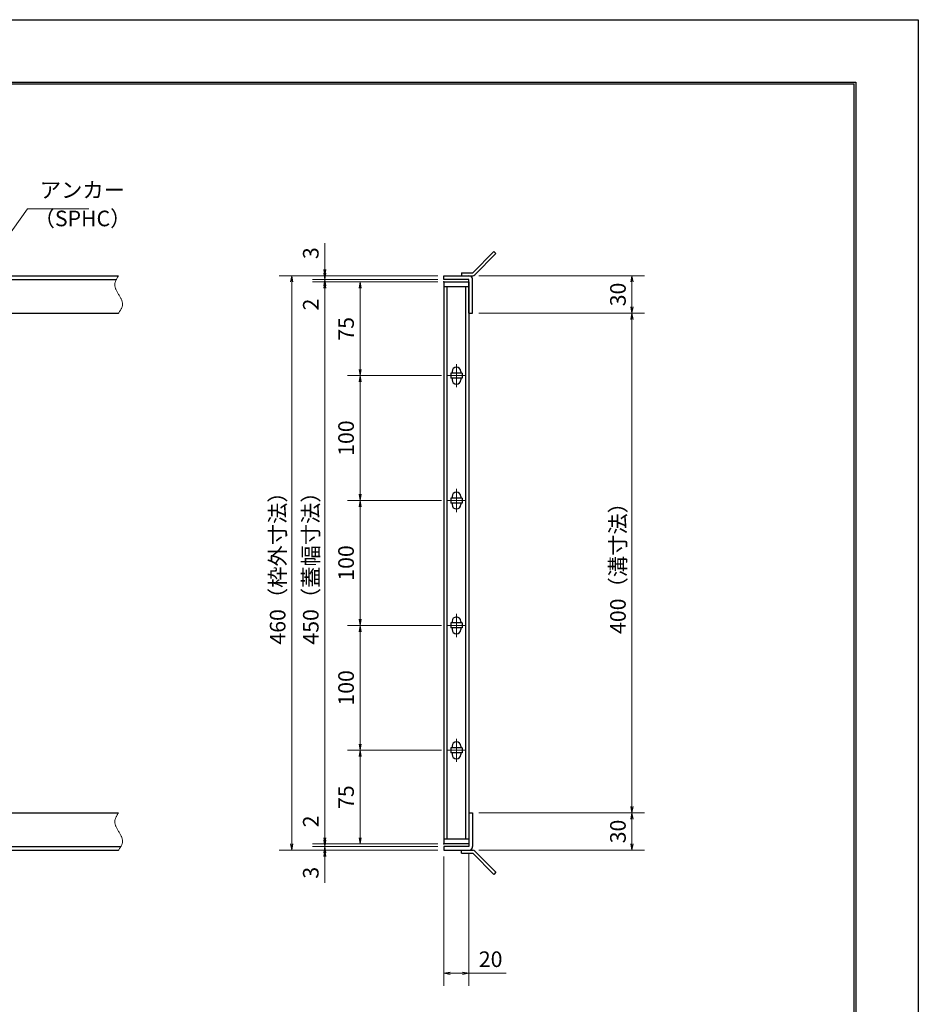
# Model space of a CAD drawing. Extents: x 0 to 2100, y 0 to 1485.
# Drawn here: x 1380 to 2100, y 697 to 1485 of the extents above; entities that cross this region are included whole.
import ezdxf

# ---------------------------------------------------------------- set-up
doc = ezdxf.new("R2010")
doc.units = 0
doc.header["$LTSCALE"] = 15
doc.header["$MEASUREMENT"] = 0
doc.linetypes.add('CENTER', pattern=[2, 1.25, -0.25, 0.25, -0.25])
doc.linetypes.add('PHANTOM', pattern=[2.5, 1.25, -0.25, 0.25, -0.25, 0.25, -0.25])
doc.layers.get('0').update_dxf_attribs({"color": 5, "linetype": 'CONTINUOUS'})
doc.layers.get('DEFPOINTS').update_dxf_attribs({"color": 250, "linetype": 'CONTINUOUS'})
doc.layers.add('7-図\u3000枠', color=160, linetype='CONTINUOUS')
for name, color, linetype, lineweight in [('アンカー', 7, 'CONTINUOUS', 25), ('中心線', 6, 'CENTER', 18), ('寸法注釈', 30, 'CONTINUOUS', 18), ('想像線', 252, 'PHANTOM', 15), ('枠', 7, 'CONTINUOUS', 25), ('蓋', 5, 'CONTINUOUS', 25)]:
    doc.layers.add(name, color=color, linetype=linetype, lineweight=lineweight)
doc.styles.add('BIGFONT', font='romans.shx', dxfattribs={"width": 0.7336, "bigfont": 'extfont.shx'})
doc.styles.get("Standard").update_dxf_attribs({"font": 'ROMANS.SHX', "width": 0.8, "height": 12.5, "bigfont": 'EXTFONT.SHX'})
doc.dimstyles.get("Standard").update_dxf_attribs({"dimscale": 5, "dimtxt": 12.5, "dimasz": 2, "dimexe": 0.5, "dimexo": 0.5, "dimgap": 0.5, "dimtad": 3, "dimdec": 4, "dimdsep": 46, "dimtxsty": 'Standard', "dimblk1": 'OPEN', "dimblk2": 'OPEN', "dimsah": 1, "dimcen": 0, "dimclrd": 30, "dimclre": 30, "dimclrt": 256, "dimadec": 4, "dimazin": 2, "dimtfac": 1, "dimtdec": 4, "dimtmove": 0, "dimatfit": 3, "dimldrblk": 'OPEN', "dimfxl": 0, "dimtolj": 1, "dimlwd": -1, "dimlwe": -1, "dimarcsym": 0})

# ---------------------------------------------------------------- blocks, each defined once
blk = doc.blocks.new('_OPEN')
at = {"color": 0, "linetype": 'ByBlock'}
for p, q in [((-1, 0.17), (0, 0)), ((0, 0), (-1, -0.17)), ((0, 0), (-1, 0))]:
    blk.add_line(p, q, dxfattribs=at)
blk = doc.blocks.new('*D139')
at = {"layer": 'DEFPOINTS', "color": 0}
for p in [(1743.11, 1279.98), (1743.11, 1249.98), (1870.68, 1249.98)]:
    blk.add_point(p, dxfattribs=at)
at = {"layer": '寸法注釈', "color": 30}
for p, q in [((1748.11, 1279.98), (1880.68, 1279.98)), ((1870.68, 1274.98), (1870.68, 1254.98)), ((1748.11, 1249.98), (1880.68, 1249.98))]:
    blk.add_line(p, q, dxfattribs=at)
at = {"layer": '寸法注釈', "color": 30, "xscale": 5, "yscale": 5, "zscale": 5}
for p, rotation in [((1870.68, 1279.98), 90), ((1870.68, 1249.98), 270)]:
    blk.add_blockref('_OPEN', p, dxfattribs=dict(at, rotation=rotation))
at = {"layer": '寸法注釈', "color": 7, "insert": (1859.43, 1264.98), "char_height": 12.5, "attachment_point": 5, "rotation": 90, "style": 'BIGFONT'}
blk.add_mtext('\\A1;30', dxfattribs=at)
blk = doc.blocks.new('_Dot')
at = {"color": 0, "linetype": 'ByBlock', "lineweight": -2}
blk.add_line((-0.5, 0), (-1, 0), dxfattribs=at)
at = {"color": 0, "linetype": 'ByBlock', "const_width": 0.5}
blk.add_lwpolyline([(-0.25, 0, 1), (0.25, 0, 1)], format="xyb", close=True, dxfattribs=at)
blk = doc.blocks.new('*D140')
at = {"layer": 'DEFPOINTS', "color": 0}
for p in [(1743.06, 849.98), (1743.11, 819.98), (1870.68, 819.98)]:
    blk.add_point(p, dxfattribs=at)
at = {"layer": '寸法注釈', "color": 30}
for p, q in [((1748.06, 849.98), (1880.68, 849.98)), ((1870.68, 844.98), (1870.68, 824.98)), ((1748.11, 819.98), (1880.68, 819.98))]:
    blk.add_line(p, q, dxfattribs=at)
at = {"layer": '寸法注釈', "color": 30, "xscale": 5, "yscale": 5, "zscale": 5}
for p, rotation in [((1870.68, 849.98), 90), ((1870.68, 819.98), 270)]:
    blk.add_blockref('_OPEN', p, dxfattribs=dict(at, rotation=rotation))
at = {"layer": '寸法注釈', "color": 7, "insert": (1859.43, 834.98), "char_height": 12.5, "attachment_point": 5, "rotation": 90, "style": 'BIGFONT'}
blk.add_mtext('\\A1;30', dxfattribs=at)
blk = doc.blocks.new('*D141')
at = {"layer": 'DEFPOINTS', "color": 0}
for p in [(1743.11, 1249.98), (1743.06, 849.98), (1870.68, 849.98)]:
    blk.add_point(p, dxfattribs=at)
at = {"layer": '寸法注釈', "color": 30}
for p, q in [((1748.11, 1249.98), (1880.68, 1249.98)), ((1870.68, 1244.98), (1870.68, 854.98)), ((1748.06, 849.98), (1880.68, 849.98))]:
    blk.add_line(p, q, dxfattribs=at)
at = {"layer": '寸法注釈', "color": 30, "xscale": 5, "yscale": 5, "zscale": 5}
for p, rotation in [((1870.68, 1249.98), 90), ((1870.68, 849.98), 270)]:
    blk.add_blockref('_OPEN', p, dxfattribs=dict(at, rotation=rotation))
at = {"layer": '寸法注釈', "color": 7, "insert": (1859.43, 1049.98), "char_height": 12.5, "attachment_point": 5, "rotation": 90, "style": 'BIGFONT'}
blk.add_mtext('\\A1;400（溝寸法）', dxfattribs=at)
blk = doc.blocks.new('*D142')
at = {"layer": 'DEFPOINTS', "color": 0}
for p in [(1720.06, 819.98), (1740.06, 822.98), (1740.06, 721.45)]:
    blk.add_point(p, dxfattribs=at)
at = {"layer": '寸法注釈', "color": 30}
for p, q in [((1720.06, 814.98), (1720.06, 711.45)), ((1740.06, 817.98), (1740.06, 711.45)), ((1725.06, 721.45), (1735.06, 721.45)), ((1740.06, 721.45), (1769.91, 721.45))]:
    blk.add_line(p, q, dxfattribs=at)
at = {"layer": '寸法注釈', "color": 30, "xscale": 5, "yscale": 5, "zscale": 5, "rotation": 180}
blk.add_blockref('_OPEN', (1720.06, 721.45), dxfattribs=at)
at = {"layer": '寸法注釈', "color": 30, "xscale": 5, "yscale": 5, "zscale": 5}
blk.add_blockref('_OPEN', (1740.06, 721.45), dxfattribs=at)
at = {"layer": '寸法注釈', "color": 7, "insert": (1757.49, 732.7), "char_height": 12.5, "attachment_point": 5, "style": 'BIGFONT'}
blk.add_mtext('\\A1;20', dxfattribs=at)
blk = doc.blocks.new('*D143')
at = {"layer": 'DEFPOINTS', "color": 0}
for p in [(1720.06, 1279.98), (1598.15, 819.98), (1720.06, 819.98)]:
    blk.add_point(p, dxfattribs=at)
at = {"layer": '寸法注釈', "color": 30}
for p, q in [((1715.06, 1279.98), (1588.15, 1279.98)), ((1598.15, 1274.98), (1598.15, 824.98)), ((1715.06, 819.98), (1588.15, 819.98))]:
    blk.add_line(p, q, dxfattribs=at)
at = {"layer": '寸法注釈', "color": 30, "xscale": 5, "yscale": 5, "zscale": 5}
for p, rotation in [((1598.15, 1279.98), 90), ((1598.15, 819.98), 270)]:
    blk.add_blockref('_OPEN', p, dxfattribs=dict(at, rotation=rotation))
at = {"layer": '寸法注釈', "color": 7, "insert": (1586.9, 1049.98), "char_height": 12.5, "attachment_point": 5, "rotation": 90, "style": 'BIGFONT'}
blk.add_mtext('\\A1;460（枠外寸法）', dxfattribs=at)
blk = doc.blocks.new('*D144')
at = {"layer": 'DEFPOINTS', "color": 0}
for p in [(1720.06, 1274.98), (1624.68, 824.98), (1720.06, 824.98)]:
    blk.add_point(p, dxfattribs=at)
at = {"layer": '寸法注釈', "color": 30}
for p, q in [((1715.06, 1274.98), (1614.68, 1274.98)), ((1624.68, 1269.98), (1624.68, 829.98)), ((1715.06, 824.98), (1614.68, 824.98))]:
    blk.add_line(p, q, dxfattribs=at)
at = {"layer": '寸法注釈', "color": 30, "xscale": 5, "yscale": 5, "zscale": 5}
for p, rotation in [((1624.68, 1274.98), 90), ((1624.68, 824.98), 270)]:
    blk.add_blockref('_OPEN', p, dxfattribs=dict(at, rotation=rotation))
at = {"layer": '寸法注釈', "color": 7, "insert": (1613.43, 1049.98), "char_height": 12.5, "attachment_point": 5, "rotation": 90, "style": 'BIGFONT'}
blk.add_mtext('\\A1;450（蓋幅寸法）', dxfattribs=at)
blk = doc.blocks.new('*D145')
at = {"layer": 'DEFPOINTS', "color": 0}
for p in [(1624.68, 819.98), (1720.06, 822.98), (1720.06, 819.98)]:
    blk.add_point(p, dxfattribs=at)
at = {"layer": '寸法注釈', "color": 30}
for p, q in [((1624.68, 827.98), (1624.68, 832.98)), ((1715.06, 822.98), (1614.68, 822.98)), ((1715.06, 819.98), (1614.68, 819.98)), ((1624.68, 822.98), (1624.68, 819.98)), ((1624.68, 814.98), (1624.68, 793.86))]:
    blk.add_line(p, q, dxfattribs=at)
at = {"layer": '寸法注釈', "color": 30, "xscale": 5, "yscale": 5, "zscale": 5}
for p, rotation in [((1624.68, 822.98), 270), ((1624.68, 819.98), 90)]:
    blk.add_blockref('_OPEN', p, dxfattribs=dict(at, rotation=rotation))
at = {"layer": '寸法注釈', "color": 7, "insert": (1613.43, 801.92), "char_height": 12.5, "attachment_point": 5, "rotation": 90, "style": 'BIGFONT'}
blk.add_mtext('\\A1;3', dxfattribs=at)
blk = doc.blocks.new('*D146')
at = {"layer": 'DEFPOINTS', "color": 0}
for p in [(1624.68, 824.98), (1720.06, 824.98), (1720.06, 822.98)]:
    blk.add_point(p, dxfattribs=at)
at = {"layer": '寸法注釈', "color": 30}
for p, q in [((1624.68, 829.98), (1624.68, 851.09)), ((1715.06, 824.98), (1614.68, 824.98)), ((1715.06, 822.98), (1614.68, 822.98)), ((1624.68, 822.98), (1624.68, 824.98)), ((1624.68, 817.98), (1624.68, 812.98))]:
    blk.add_line(p, q, dxfattribs=at)
at = {"layer": '寸法注釈', "color": 30, "xscale": 5, "yscale": 5, "zscale": 5}
for p, rotation in [((1624.68, 824.98), 270), ((1624.68, 822.98), 90)]:
    blk.add_blockref('_OPEN', p, dxfattribs=dict(at, rotation=rotation))
at = {"layer": '寸法注釈', "color": 7, "insert": (1613.43, 843.03), "char_height": 12.5, "attachment_point": 5, "rotation": 90, "style": 'BIGFONT'}
blk.add_mtext('\\A1;2', dxfattribs=at)
blk = doc.blocks.new('A$C4F066A7F')
at = {"layer": 'アンカー'}
for p, q in [((0, 19.3), (9.05, 19.3)), ((0, 17), (0, 19.3)), ((0, 17), (9.05, 17)), ((26.05, 0), (9.05, 17)), ((27.68, 1.63), (10.67, 18.63)), ((27.68, 1.63), (26.05, 0))]:
    blk.add_line(p, q, dxfattribs=at)
blk.add_arc((9.05, 17), 2.3, 45, 90, dxfattribs=at)
blk = doc.blocks.new('*D147')
at = {"layer": 'DEFPOINTS', "color": 0}
for p in [(1624.68, 1274.98), (1720.06, 1276.98), (1720.06, 1274.98)]:
    blk.add_point(p, dxfattribs=at)
at = {"layer": '寸法注釈', "color": 30}
for p, q in [((1624.68, 1281.98), (1624.68, 1286.98)), ((1715.06, 1276.98), (1614.68, 1276.98)), ((1715.06, 1274.98), (1614.68, 1274.98)), ((1624.68, 1276.98), (1624.68, 1274.98)), ((1624.68, 1269.98), (1624.68, 1248.86))]:
    blk.add_line(p, q, dxfattribs=at)
at = {"layer": '寸法注釈', "color": 30, "xscale": 5, "yscale": 5, "zscale": 5}
for p, rotation in [((1624.68, 1276.98), 270), ((1624.68, 1274.98), 90)]:
    blk.add_blockref('_OPEN', p, dxfattribs=dict(at, rotation=rotation))
at = {"layer": '寸法注釈', "color": 7, "insert": (1613.43, 1256.92), "char_height": 12.5, "attachment_point": 5, "rotation": 90, "style": 'BIGFONT'}
blk.add_mtext('\\A1;2', dxfattribs=at)
blk = doc.blocks.new('*D148')
at = {"layer": 'DEFPOINTS', "color": 0}
for p in [(1624.68, 1279.98), (1720.06, 1279.98), (1720.06, 1276.98)]:
    blk.add_point(p, dxfattribs=at)
at = {"layer": '寸法注釈', "color": 30}
for p, q in [((1624.68, 1284.98), (1624.68, 1306.09)), ((1715.06, 1279.98), (1614.68, 1279.98)), ((1624.68, 1276.98), (1624.68, 1279.98)), ((1715.06, 1276.98), (1614.68, 1276.98)), ((1624.68, 1271.98), (1624.68, 1266.98))]:
    blk.add_line(p, q, dxfattribs=at)
at = {"layer": '寸法注釈', "color": 30, "xscale": 5, "yscale": 5, "zscale": 5}
for p, rotation in [((1624.68, 1279.98), 270), ((1624.68, 1276.98), 90)]:
    blk.add_blockref('_OPEN', p, dxfattribs=dict(at, rotation=rotation))
at = {"layer": '寸法注釈', "color": 7, "insert": (1613.43, 1298.03), "char_height": 12.5, "attachment_point": 5, "rotation": 90, "style": 'BIGFONT'}
blk.add_mtext('\\A1;3', dxfattribs=at)
blk = doc.blocks.new('A$C6EB770D1')
at = {"layer": 'アンカー'}
for p, q in [((26.05, 19.3), (9.05, 2.3)), ((27.68, 17.68), (10.67, 0.67)), ((27.68, 17.68), (26.05, 19.3)), ((0, 2.3), (9.05, 2.3)), ((0, 2.3), (0, 0)), ((0, 0), (9.05, 0))]:
    blk.add_line(p, q, dxfattribs=at)
blk.add_arc((9.05, 2.3), 2.3, 270, 315, dxfattribs=at)
blk = doc.blocks.new('*D103')
at = {"layer": 'DEFPOINTS', "color": 0}
for p in [(1720.06, 1274.97), (1652.94, 1199.97), (1723.25, 1199.97)]:
    blk.add_point(p, dxfattribs=at)
at = {"layer": '寸法注釈', "color": 30}
for p, q in [((1715.06, 1274.97), (1642.94, 1274.97)), ((1652.94, 1269.97), (1652.94, 1204.97)), ((1718.25, 1199.97), (1642.94, 1199.97))]:
    blk.add_line(p, q, dxfattribs=at)
at = {"layer": '寸法注釈', "color": 30, "xscale": 5, "yscale": 5, "zscale": 5}
for p, rotation in [((1652.94, 1274.97), 90), ((1652.94, 1199.97), 270)]:
    blk.add_blockref('_OPEN', p, dxfattribs=dict(at, rotation=rotation))
at = {"layer": '寸法注釈', "color": 7, "insert": (1641.69, 1237.47), "char_height": 12.5, "attachment_point": 5, "rotation": 90, "style": 'BIGFONT'}
blk.add_mtext('\\A1;75', dxfattribs=at)
blk = doc.blocks.new('*D104')
at = {"layer": 'DEFPOINTS', "color": 0}
for p in [(1652.94, 999.97), (1723.25, 999.97), (1720.06, 899.97)]:
    blk.add_point(p, dxfattribs=at)
at = {"layer": '寸法注釈', "color": 30}
for p, q in [((1718.25, 999.97), (1642.94, 999.97)), ((1652.94, 904.97), (1652.94, 994.97)), ((1715.06, 899.97), (1642.94, 899.97))]:
    blk.add_line(p, q, dxfattribs=at)
at = {"layer": '寸法注釈', "color": 30, "xscale": 5, "yscale": 5, "zscale": 5}
for p, rotation in [((1652.94, 999.97), 90), ((1652.94, 899.97), 270)]:
    blk.add_blockref('_OPEN', p, dxfattribs=dict(at, rotation=rotation))
at = {"layer": '寸法注釈', "color": 7, "insert": (1641.69, 949.97), "char_height": 12.5, "attachment_point": 5, "rotation": 90, "style": 'BIGFONT'}
blk.add_mtext('\\A1;100', dxfattribs=at)
blk = doc.blocks.new('*D105')
at = {"layer": 'DEFPOINTS', "color": 0}
for p in [(1652.94, 1099.98), (1723.25, 1099.98), (1720.06, 999.97)]:
    blk.add_point(p, dxfattribs=at)
at = {"layer": '寸法注釈', "color": 30}
for p, q in [((1718.25, 1099.98), (1642.94, 1099.98)), ((1652.94, 1004.97), (1652.94, 1094.98)), ((1715.06, 999.97), (1642.94, 999.97))]:
    blk.add_line(p, q, dxfattribs=at)
at = {"layer": '寸法注釈', "color": 30, "xscale": 5, "yscale": 5, "zscale": 5}
for p, rotation in [((1652.94, 1099.98), 90), ((1652.94, 999.97), 270)]:
    blk.add_blockref('_OPEN', p, dxfattribs=dict(at, rotation=rotation))
at = {"layer": '寸法注釈', "color": 7, "insert": (1641.69, 1049.98), "char_height": 12.5, "attachment_point": 5, "rotation": 90, "style": 'BIGFONT'}
blk.add_mtext('\\A1;100', dxfattribs=at)
blk = doc.blocks.new('*D106')
at = {"layer": 'DEFPOINTS', "color": 0}
for p in [(1652.94, 899.98), (1723.25, 899.98), (1720.06, 824.98)]:
    blk.add_point(p, dxfattribs=at)
at = {"layer": '寸法注釈', "color": 30}
for p, q in [((1718.25, 899.98), (1642.94, 899.98)), ((1652.94, 829.98), (1652.94, 894.98)), ((1715.06, 824.98), (1642.94, 824.98))]:
    blk.add_line(p, q, dxfattribs=at)
at = {"layer": '寸法注釈', "color": 30, "xscale": 5, "yscale": 5, "zscale": 5}
for p, rotation in [((1652.94, 899.98), 90), ((1652.94, 824.98), 270)]:
    blk.add_blockref('_OPEN', p, dxfattribs=dict(at, rotation=rotation))
at = {"layer": '寸法注釈', "color": 7, "insert": (1641.69, 862.48), "char_height": 12.5, "attachment_point": 5, "rotation": 90, "style": 'BIGFONT'}
blk.add_mtext('\\A1;75', dxfattribs=at)
blk = doc.blocks.new('*D107')
at = {"layer": 'DEFPOINTS', "color": 0}
for p in [(1723.25, 1199.97), (1652.94, 1099.97), (1723.25, 1099.97)]:
    blk.add_point(p, dxfattribs=at)
at = {"layer": '寸法注釈', "color": 30}
for p, q in [((1718.25, 1199.97), (1642.94, 1199.97)), ((1652.94, 1194.97), (1652.94, 1104.97)), ((1718.25, 1099.97), (1642.94, 1099.97))]:
    blk.add_line(p, q, dxfattribs=at)
at = {"layer": '寸法注釈', "color": 30, "xscale": 5, "yscale": 5, "zscale": 5}
for p, rotation in [((1652.94, 1199.97), 90), ((1652.94, 1099.97), 270)]:
    blk.add_blockref('_OPEN', p, dxfattribs=dict(at, rotation=rotation))
at = {"layer": '寸法注釈', "color": 7, "insert": (1641.69, 1149.97), "char_height": 12.5, "attachment_point": 5, "rotation": 90, "style": 'BIGFONT'}
blk.add_mtext('\\A1;100', dxfattribs=at)

msp = doc.modelspace()

# ---------------------------------------------------------------- linework, layer by layer
at = {"layer": '7-図\u3000枠', "color": 253}
for p, q in [((75, 1435), (2050, 1435)), ((2050, 1435), (2050, 50)), ((76.25, 1433.75), (2048.75, 1433.75)), ((2048.75, 51.25), (2048.75, 1433.75))]:
    msp.add_line(p, q, dxfattribs=at)
at = {"layer": 'DEFPOINTS'}
for p, q in [((0, 1485), (2100, 1485)), ((2100, 1485), (2100, 0))]:
    msp.add_line(p, q, dxfattribs=at)
at = {"layer": '中心線'}
for p, q in [((1730.06, 1209.28), (1730.06, 1190.67)), ((1736.87, 1199.97), (1723.25, 1199.97)), ((1730.06, 1109.28), (1730.06, 1090.67)), ((1736.87, 1099.97), (1723.25, 1099.97)), ((1730.06, 1009.28), (1730.06, 990.67)), ((1736.87, 999.97), (1723.25, 999.97)), ((1730.06, 909.28), (1730.06, 890.67)), ((1736.87, 899.97), (1723.25, 899.97))]:
    msp.add_line(p, q, dxfattribs=at)
at = {"layer": '想像線'}
for points in [[(1459.55, 1279.98), (1456.47, 1273.2), (1459.55, 1264.98)], [(1459.55, 1249.98), (1462.63, 1256.75), (1459.55, 1264.98)], [(1459.55, 849.98), (1456.47, 843.2), (1459.55, 834.98)], [(1459.55, 819.98), (1462.63, 826.75), (1459.55, 834.98)]]:
    msp.add_spline(points, degree=3, dxfattribs=at)
at = {"layer": '枠'}
for p, q in [((254.55, 1279.98), (1459.55, 1279.98)), ((1720.06, 1279.98), (1740.06, 1279.98)), ((1720.06, 1276.98), (1720.06, 1279.98)), ((257.55, 1276.98), (1457.71, 1276.98)), ((1740.06, 1276.98), (1720.06, 1276.98)), ((1740.06, 1249.98), (1740.06, 1276.98)), ((1743.06, 1249.98), (1743.06, 1276.98)), ((1254.55, 1249.98), (1459.55, 1249.98)), ((1740.06, 1249.98), (1743.06, 1249.98)), ((1254.55, 849.98), (1459.55, 849.98)), ((1740.06, 849.98), (1740.06, 822.98)), ((1740.06, 849.98), (1743.06, 849.98)), ((1743.06, 849.98), (1743.06, 822.98)), ((254.55, 819.98), (1459.55, 819.98)), ((257.55, 822.98), (1461.39, 822.98)), ((1740.06, 822.98), (1720.06, 822.98)), ((1720.06, 822.98), (1720.06, 819.98)), ((1720.06, 819.98), (1740.06, 819.98))]:
    msp.add_line(p, q, dxfattribs=at)
for centre, start, end in [((1740.06, 1276.98), 0, 90), ((1740.06, 822.98), 270, 0)]:
    msp.add_arc(centre, 3, start, end, dxfattribs=at)
at = {"layer": '蓋'}
for p, q in [((1720.06, 1274.97), (1720.06, 824.98)), ((1720.06, 1274.97), (1740.06, 1274.97)), ((1740.06, 1270.98), (1720.06, 1270.98)), ((1722.56, 828.98), (1722.56, 1270.98)), ((1737.56, 828.98), (1737.56, 1270.98)), ((1740.06, 1274.97), (1740.06, 824.98)), ((1734.56, 1201.98), (1725.56, 1201.98)), ((1725.56, 1201.98), (1725.56, 1197.98)), ((1726.56, 1203.23), (1726.56, 1201.98)), ((1733.56, 1203.23), (1733.56, 1201.98)), ((1734.56, 1201.98), (1734.56, 1197.98)), ((1734.56, 1197.98), (1725.56, 1197.98)), ((1726.56, 1197.98), (1726.56, 1196.73)), ((1733.56, 1197.98), (1733.56, 1196.73)), ((1734.56, 1101.98), (1725.56, 1101.98)), ((1725.56, 1101.98), (1725.56, 1097.98)), ((1734.56, 1097.98), (1725.56, 1097.98)), ((1726.56, 1103.23), (1726.56, 1101.98)), ((1726.56, 1097.98), (1726.56, 1096.73)), ((1733.56, 1103.23), (1733.56, 1101.98)), ((1733.56, 1097.98), (1733.56, 1096.73)), ((1734.56, 1101.98), (1734.56, 1097.98)), ((1734.56, 1001.98), (1725.56, 1001.98)), ((1725.56, 1001.98), (1725.56, 997.98)), ((1726.56, 1003.23), (1726.56, 1001.98)), ((1733.56, 1003.23), (1733.56, 1001.98)), ((1734.56, 1001.98), (1734.56, 997.98)), ((1734.56, 997.98), (1725.56, 997.98)), ((1726.56, 997.98), (1726.56, 996.73)), ((1733.56, 997.98), (1733.56, 996.73)), ((1734.56, 901.98), (1725.56, 901.98)), ((1725.56, 901.98), (1725.56, 897.98)), ((1726.56, 903.23), (1726.56, 901.98)), ((1733.56, 903.23), (1733.56, 901.98)), ((1734.56, 901.98), (1734.56, 897.98)), ((1734.56, 897.98), (1725.56, 897.98)), ((1726.56, 897.98), (1726.56, 896.73)), ((1733.56, 897.98), (1733.56, 896.73)), ((1720.06, 828.98), (1740.06, 828.98)), ((1740.06, 824.98), (1720.06, 824.98))]:
    msp.add_line(p, q, dxfattribs=at)
for centre, start, end in [((1730.06, 1203.23), 0, 180), ((1730.06, 1196.73), 180, 0), ((1730.06, 1103.23), 0, 180), ((1730.06, 1096.73), 180, 0), ((1730.06, 1003.23), 0, 180), ((1730.06, 996.73), 180, 0), ((1730.06, 903.23), 0, 180), ((1730.06, 896.73), 180, 0)]:
    msp.add_arc(centre, 3.5, start, end, dxfattribs=at)
at = {"layer": '蓋', "color": 7}
for p in [(1720.06, 1274.97), (1720.06, 824.98)]:
    msp.add_point(p, dxfattribs=at)

# ---------------------------------------------------------------- block references
at = {"layer": 'アンカー'}
for name, p in [('A$C6EB770D1', (1734.06, 1279.98)), ('A$C4F066A7F', (1734.06, 800.67))]:
    msp.add_blockref(name, p, dxfattribs=at)

# ---------------------------------------------------------------- texts
at = {"layer": '寸法注釈', "color": 7, "char_height": 12.5, "attachment_point": 7, "style": 'BIGFONT'}
for s, insert in [('アンカー', (1396.42, 1338.47)), ('（SPHC）', (1391.43, 1315.68))]:
    msp.add_mtext(s, dxfattribs=dict(at, insert=insert))

# ---------------------------------------------------------------- dimensions: what is measured, and where the dimension line sits
at = {"layer": '寸法注釈'}
for base, p1, p2, angle, override, picture, middle in [((1624.68, 1279.98), (1720.06, 1276.98), (1720.06, 1279.98), 90, {"dimscale": 5, "dimtxt": 2.5, "dimasz": 1, "dimexe": 2, "dimexo": 1, "dimgap": 1, "dimtad": 3, "dimtih": 0, "dimtoh": 0, "dimdec": 1, "dimzin": 8, "dimtxsty": 'BIGFONT', "dimblk": 'Dot', "dimcen": -0.09, "dimclrd": 30, "dimclre": 30, "dimclrt": 7, "dimadec": 1, "dimtdec": 1, "dimtofl": 1, "dimldrblk": 'Dot', "dimtvp": 1, "dimtzin": 8}, '*D148', (1613.43, 1298.03)), ((1624.68, 1274.97), (1720.06, 1276.98), (1720.06, 1274.97), 90, {"dimscale": 5, "dimtxt": 2.5, "dimasz": 1, "dimexe": 2, "dimexo": 1, "dimgap": 1, "dimtad": 3, "dimtih": 0, "dimtoh": 0, "dimdec": 1, "dimzin": 8, "dimtxsty": 'BIGFONT', "dimblk": 'Dot', "dimcen": -0.09, "dimclrd": 30, "dimclre": 30, "dimclrt": 7, "dimadec": 1, "dimtdec": 1, "dimtofl": 1, "dimldrblk": 'Dot', "dimtvp": 1, "dimtzin": 8}, '*D147', (1613.43, 1256.92)), ((1870.68, 1249.98), (1743.11, 1279.98), (1743.11, 1249.98), 90, {"dimscale": 5, "dimtxt": 2.5, "dimasz": 1, "dimexe": 2, "dimexo": 1, "dimgap": 1, "dimtad": 3, "dimtih": 0, "dimtoh": 0, "dimdec": 1, "dimzin": 8, "dimtxsty": 'BIGFONT', "dimblk": 'Dot', "dimcen": -0.09, "dimclrd": 30, "dimclre": 30, "dimclrt": 7, "dimadec": 1, "dimtdec": 1, "dimtofl": 1, "dimldrblk": 'Dot', "dimtvp": 1, "dimtzin": 8}, '*D139', (1859.43, 1264.98)), ((1652.94, 1199.97), (1720.06, 1274.97), (1723.25, 1199.97), 90, {"dimscale": 5, "dimtxt": 2.5, "dimasz": 1, "dimexe": 2, "dimexo": 1, "dimgap": 1, "dimtad": 3, "dimtih": 0, "dimtoh": 0, "dimdec": 1, "dimzin": 8, "dimtxsty": 'BIGFONT', "dimblk": 'Dot', "dimcen": -0.09, "dimclrd": 30, "dimclre": 30, "dimclrt": 7, "dimadec": 1, "dimtdec": 1, "dimtofl": 1, "dimldrblk": 'Dot', "dimtvp": 1, "dimtzin": 8}, '*D103', (1641.69, 1237.47)), ((1652.94, 1099.97), (1723.25, 1199.97), (1723.25, 1099.97), 90, {"dimscale": 5, "dimtxt": 2.5, "dimasz": 1, "dimexe": 2, "dimexo": 1, "dimgap": 1, "dimtad": 3, "dimtih": 0, "dimtoh": 0, "dimdec": 1, "dimzin": 8, "dimtxsty": 'BIGFONT', "dimblk": 'Dot', "dimcen": -0.09, "dimclrd": 30, "dimclre": 30, "dimclrt": 7, "dimadec": 1, "dimtdec": 1, "dimtofl": 1, "dimtmove": 1, "dimldrblk": 'Dot', "dimtvp": 1, "dimtzin": 8}, '*D107', (1641.69, 1149.97)), ((1652.94, 1099.97), (1720.06, 999.97), (1723.25, 1099.97), 270, {"dimscale": 5, "dimtxt": 2.5, "dimasz": 1, "dimexe": 2, "dimexo": 1, "dimgap": 1, "dimtad": 3, "dimtih": 0, "dimtoh": 0, "dimdec": 1, "dimzin": 8, "dimtxsty": 'BIGFONT', "dimblk": 'Dot', "dimcen": -0.09, "dimclrd": 30, "dimclre": 30, "dimclrt": 7, "dimadec": 1, "dimtdec": 1, "dimtofl": 1, "dimldrblk": 'Dot', "dimtvp": 1, "dimtzin": 8}, '*D105', (1641.69, 1049.98)), ((1652.94, 999.97), (1720.06, 899.97), (1723.25, 999.97), 270, {"dimscale": 5, "dimtxt": 2.5, "dimasz": 1, "dimexe": 2, "dimexo": 1, "dimgap": 1, "dimtad": 3, "dimtih": 0, "dimtoh": 0, "dimdec": 1, "dimzin": 8, "dimtxsty": 'BIGFONT', "dimblk": 'Dot', "dimcen": -0.09, "dimclrd": 30, "dimclre": 30, "dimclrt": 7, "dimadec": 1, "dimtdec": 1, "dimtofl": 1, "dimldrblk": 'Dot', "dimtvp": 1, "dimtzin": 8}, '*D104', (1641.69, 949.97)), ((1652.94, 899.97), (1720.06, 824.98), (1723.25, 899.97), 270, {"dimscale": 5, "dimtxt": 2.5, "dimasz": 1, "dimexe": 2, "dimexo": 1, "dimgap": 1, "dimtad": 3, "dimtih": 0, "dimtoh": 0, "dimdec": 1, "dimzin": 8, "dimtxsty": 'BIGFONT', "dimblk": 'Dot', "dimcen": -0.09, "dimclrd": 30, "dimclre": 30, "dimclrt": 7, "dimadec": 1, "dimtdec": 1, "dimtofl": 1, "dimldrblk": 'Dot', "dimtvp": 1, "dimtzin": 8}, '*D106', (1641.69, 862.48)), ((1624.68, 824.98), (1720.06, 822.98), (1720.06, 824.98), 90, {"dimscale": 5, "dimtxt": 2.5, "dimasz": 1, "dimexe": 2, "dimexo": 1, "dimgap": 1, "dimtad": 3, "dimtih": 0, "dimtoh": 0, "dimdec": 1, "dimzin": 8, "dimtxsty": 'BIGFONT', "dimblk": 'Dot', "dimcen": -0.09, "dimclrd": 30, "dimclre": 30, "dimclrt": 7, "dimadec": 1, "dimtdec": 1, "dimtofl": 1, "dimldrblk": 'Dot', "dimtvp": 1, "dimtzin": 8}, '*D146', (1613.43, 843.03)), ((1870.68, 819.98), (1743.06, 849.98), (1743.11, 819.98), 90, {"dimscale": 5, "dimtxt": 2.5, "dimasz": 1, "dimexe": 2, "dimexo": 1, "dimgap": 1, "dimtad": 3, "dimtih": 0, "dimtoh": 0, "dimdec": 1, "dimzin": 8, "dimtxsty": 'BIGFONT', "dimblk": 'Dot', "dimcen": -0.09, "dimclrd": 30, "dimclre": 30, "dimclrt": 7, "dimadec": 1, "dimtdec": 1, "dimtofl": 1, "dimtmove": 1, "dimldrblk": 'Dot', "dimtvp": 1, "dimtzin": 8}, '*D140', (1859.43, 834.98)), ((1624.68, 819.98), (1720.06, 822.98), (1720.06, 819.98), 90, {"dimscale": 5, "dimtxt": 2.5, "dimasz": 1, "dimexe": 2, "dimexo": 1, "dimgap": 1, "dimtad": 3, "dimtih": 0, "dimtoh": 0, "dimdec": 1, "dimzin": 8, "dimtxsty": 'BIGFONT', "dimblk": 'Dot', "dimcen": -0.09, "dimclrd": 30, "dimclre": 30, "dimclrt": 7, "dimadec": 1, "dimtdec": 1, "dimtofl": 1, "dimldrblk": 'Dot', "dimtvp": 1, "dimtzin": 8}, '*D145', (1613.43, 801.92))]:
    dim = msp.add_linear_dim(base=base, p1=p1, p2=p2, angle=angle, dimstyle='Standard', override=override, dxfattribs=at)
    dim.commit()
    dim.dimension.update_dxf_attribs({"geometry": picture, "text_midpoint": middle})
for base, p1, p2, text, override, picture, middle in [((1598.15, 819.98), (1720.06, 1279.98), (1720.06, 819.98), '<>（枠外寸法）', {"dimscale": 5, "dimtxt": 2.5, "dimasz": 1, "dimexe": 2, "dimexo": 1, "dimgap": 1, "dimtad": 3, "dimtih": 0, "dimtoh": 0, "dimdec": 1, "dimzin": 8, "dimtxsty": 'BIGFONT', "dimblk": 'Dot', "dimcen": -0.09, "dimclrd": 30, "dimclre": 30, "dimclrt": 7, "dimadec": 1, "dimtdec": 1, "dimtofl": 1, "dimldrblk": 'Dot', "dimtvp": 1, "dimtzin": 8}, '*D143', (1586.9, 1049.98)), ((1624.68, 824.98), (1720.06, 1274.97), (1720.06, 824.98), '<>（蓋幅寸法）', {"dimscale": 5, "dimtxt": 2.5, "dimasz": 1, "dimexe": 2, "dimexo": 1, "dimgap": 1, "dimtad": 3, "dimtih": 0, "dimtoh": 0, "dimdec": 1, "dimzin": 8, "dimtxsty": 'BIGFONT', "dimblk": 'Dot', "dimcen": -0.09, "dimclrd": 30, "dimclre": 30, "dimclrt": 7, "dimadec": 1, "dimtdec": 1, "dimtofl": 1, "dimtmove": 1, "dimldrblk": 'Dot', "dimtvp": 1, "dimtzin": 8}, '*D144', (1613.43, 1049.98)), ((1870.68, 849.98), (1743.11, 1249.98), (1743.06, 849.98), '<>（溝寸法）', {"dimscale": 5, "dimtxt": 2.5, "dimasz": 1, "dimexe": 2, "dimexo": 1, "dimgap": 1, "dimtad": 3, "dimtih": 0, "dimtoh": 0, "dimdec": 1, "dimzin": 8, "dimtxsty": 'BIGFONT', "dimblk": 'Dot', "dimcen": -0.09, "dimclrd": 30, "dimclre": 30, "dimclrt": 7, "dimadec": 1, "dimtdec": 1, "dimtofl": 1, "dimtmove": 1, "dimldrblk": 'Dot', "dimtvp": 1, "dimtzin": 8}, '*D141', (1859.43, 1049.98))]:
    dim = msp.add_linear_dim(base=base, p1=p1, p2=p2, angle=90, text=text, dimstyle='Standard', override=override, dxfattribs=at)
    dim.commit()
    dim.dimension.update_dxf_attribs({"geometry": picture, "text_midpoint": middle})
dim = msp.add_linear_dim(base=(1740.06, 721.45), p1=(1720.06, 819.98), p2=(1740.06, 822.98), dimstyle='Standard', override={"dimscale": 5, "dimtxt": 2.5, "dimasz": 1, "dimexe": 2, "dimexo": 1, "dimgap": 1, "dimtad": 3, "dimtih": 0, "dimtoh": 0, "dimdec": 1, "dimzin": 8, "dimtxsty": 'BIGFONT', "dimblk": 'Dot', "dimcen": -0.09, "dimclrd": 30, "dimclre": 30, "dimclrt": 7, "dimadec": 1, "dimtdec": 1, "dimtofl": 1, "dimldrblk": 'Dot', "dimtvp": 1, "dimtzin": 8}, dxfattribs=at)
dim.commit()
dim.dimension.update_dxf_attribs({"geometry": '*D142', "text_midpoint": (1757.49, 732.7)})

# ---------------------------------------------------------------- leaders
at = {"layer": '寸法注釈', "annotation_type": 0, "has_hookline": 1, "hookline_direction": 0, "text_width": 39.13}
msp.add_leader([(1362.05, 1299.28), (1386.42, 1333.47), (1391.42, 1333.47)], dimstyle='Standard', override={"dimscale": 5, "dimtxt": 2.5, "dimasz": 1, "dimexe": 2, "dimexo": 1, "dimgap": 1, "dimtad": 3, "dimtih": 0, "dimtoh": 0, "dimdec": 1, "dimlfac": 0.2, "dimzin": 8, "dimtxsty": 'BIGFONT', "dimcen": -0.09, "dimclrd": 30, "dimclre": 30, "dimclrt": 7, "dimadec": 1, "dimtdec": 1, "dimtofl": 1, "dimldrblk": 'Dot', "dimtvp": 1, "dimtzin": 8}, dxfattribs=at)

doc.saveas('drawing.dxf')
